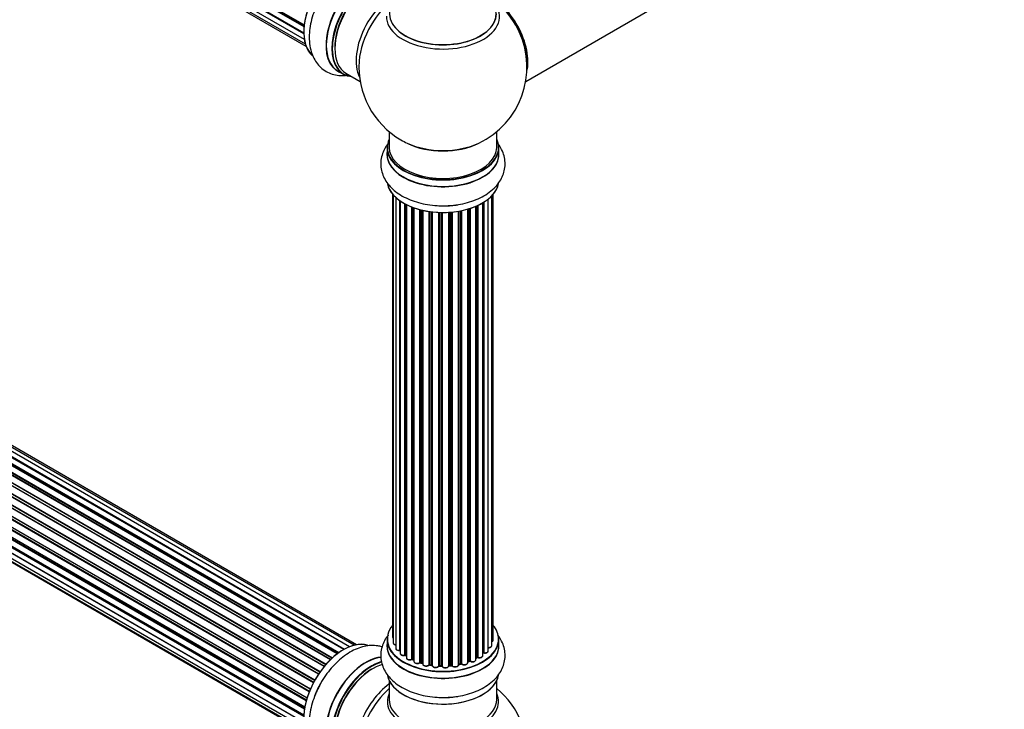
# Model space of a CAD drawing. Units: millimetres. Extents: x 0 to 1391, y 0 to 2062.
# Drawn here: x 411 to 704, y 323 to 528 of the extents above; entities that cross this region are included whole.
import ezdxf
from ezdxf import colors
from ezdxf.entities.mleader import LeaderData, LeaderLine
from ezdxf.math import Vec2, Vec3

# ---------------------------------------------------------------- set-up
doc = ezdxf.new("R2010")
doc.units = ezdxf.units.MM
doc.layers.add('DV7_Défaut', color=7, linetype='Continuous')
doc.layers.add('Défaut', color=7, linetype='Continuous')

# ---------------------------------------------------------------- blocks, each defined once
blk = doc.blocks.new('_DOT')
at = {"color": 0}
blk.add_line((0, 0), (-1, 0), dxfattribs=at)
at = {"color": 0, "const_width": 0.333}
blk.add_lwpolyline([(-0.1665, 0, 1), (0.1665, 0, 1)], format="xyb", close=True, dxfattribs=at)
blk = doc.blocks.new('SE6')
at = {"layer": 'DV7_Défaut', "color": 7, "linetype": 'Continuous'}
for p, q in [((167.25, 716.1), (495.4, 526.65)), ((495.33, 526.06), (167.59, 715.28)), ((167.7, 715.51), (495.36, 526.33)), ((167.25, 713.71), (495.27, 524.34)), ((495.27, 524.04), (167.88, 713.06)), ((167.96, 713.29), (495.27, 524.32)), ((167.68, 711.63), (495.41, 522.41)), ((168.52, 709.93), (495.7, 521.03)), ((169.74, 708.7), (495.91, 520.38)), ((561.3, 509.9), (622.98, 545.51)), ((507.15, 340.99), (179.13, 530.37)), ((508.88, 341.83), (181.16, 531.04)), ((510.23, 342.26), (183.05, 531.16)), ((510.9, 342.41), (184.72, 530.73)), ((503.23, 338.03), (175.04, 527.51)), ((175.34, 527.37), (503.25, 338.04)), ((503.62, 338.39), (175.74, 527.7)), ((175.86, 527.92), (503.82, 338.57)), ((505.21, 339.72), (177.06, 529.18)), ((505.46, 339.91), (177.8, 529.09)), ((177.94, 529.29), (505.69, 340.07)), ((507.16, 341), (179.86, 529.97)), ((180.02, 530.16), (507.41, 341.14)), ((501.33, 335.97), (173.15, 525.45)), ((173.38, 525.45), (501.41, 336.06)), ((501.77, 336.48), (173.76, 525.86)), ((173.84, 526.09), (501.93, 336.67)), ((499.6, 333.63), (171.43, 523.1)), ((171.61, 523.19), (499.7, 333.77)), ((500.02, 334.25), (171.95, 523.66)), ((172, 523.89), (500.15, 334.43)), ((169.09, 518.77), (497.25, 329.3)), ((497.19, 329.16), (169.13, 518.57)), ((498.1, 331.08), (169.93, 520.55)), ((170.1, 520.68), (498.2, 331.26)), ((498.47, 331.77), (170.38, 521.2)), ((170.39, 521.41), (498.57, 331.94)), ((168.05, 516.1), (496.25, 326.62)), ((496.23, 326.54), (168.25, 515.9)), ((496.89, 328.42), (168.76, 517.87)), ((168.92, 518.04), (496.97, 328.64)), ((167.41, 513.46), (495.59, 323.99)), ((167.73, 512.8), (495.52, 323.56)), ((496.01, 325.78), (167.97, 515.17)), ((168.12, 515.37), (496.07, 326.03)), ((505.4, 512.98), (507.06, 512.02)), ((167.2, 510.96), (495.29, 321.53)), ((495.47, 323.29), (167.61, 512.58)), ((495.27, 321.08), (167.68, 510.21)), ((167.78, 510.44), (495.28, 321.35)), ((507.81, 512.34), (512.03, 509.9)), ((167.41, 508.71), (495.31, 319.4)), ((495.32, 319.29), (168.19, 508.16)), ((168.05, 506.8), (495.55, 317.72)), ((169.09, 505.33), (495.84, 316.68)), ((170.47, 504.35), (495.91, 316.46)), ((520.67, 494.94), (520.67, 490.27)), ((552.67, 490.27), (552.67, 494.94)), ((520.02, 490.19), (520.02, 488.27)), ((553.32, 488.27), (553.32, 490.19)), ((521.68, 476.36), (521.68, 344.7)), ((521.84, 476.18), (521.84, 343.01)), ((522.6, 475.41), (522.6, 341.38)), ((550.14, 340.61), (550.14, 474.91)), ((551.19, 342.19), (551.19, 475.85)), ((551.65, 343.86), (551.65, 476.36)), ((523.83, 340.82), (523.83, 474.43)), ((523.92, 474.36), (523.92, 339.88)), ((525.36, 339.36), (525.36, 473.49)), ((525.6, 473.36), (525.6, 339.32)), ((525.77, 473.28), (525.77, 338.56)), ((527.38, 338.11), (527.38, 472.56)), ((527.63, 472.47), (527.63, 338.1)), ((528.04, 472.32), (528.04, 337.5)), ((529.8, 337.13), (529.8, 471.78)), ((530.05, 471.71), (530.05, 337.16)), ((544.02, 337.08), (544.02, 471.91)), ((544.04, 471.92), (544.04, 337.41)), ((544.53, 337.59), (544.53, 472.06)), ((544.78, 472.14), (544.78, 337.58)), ((546.48, 338), (546.48, 472.78)), ((546.77, 338.68), (546.77, 472.9)), ((547.02, 473.02), (547.02, 338.7)), ((548.55, 339.19), (548.55, 473.82)), ((548.56, 340.02), (548.56, 473.83)), ((548.8, 473.97), (548.8, 340.07)), ((530.57, 337), (530.57, 471.59)), ((530.65, 471.57), (530.65, 336.73)), ((532.53, 336.46), (532.53, 471.22)), ((532.76, 471.19), (532.76, 336.52)), ((533.32, 336.43), (533.32, 471.11)), ((533.48, 471.1), (533.48, 336.3)), ((535.44, 336.14), (535.44, 470.94)), ((535.64, 470.93), (535.64, 336.22)), ((536.22, 336.2), (536.22, 470.92)), ((536.41, 470.92), (536.41, 336.11)), ((538.4, 336.17), (538.4, 470.97)), ((538.57, 470.98), (538.57, 336.27)), ((539.14, 336.32), (539.14, 471.02)), ((539.36, 471.04), (539.36, 336.25)), ((541.29, 336.47), (541.29, 471.3)), ((541.41, 471.32), (541.41, 336.67)), ((541.95, 336.8), (541.95, 471.42)), ((542.19, 471.46), (542.19, 336.75)), ((520.02, 344.03), (520.02, 342.12)), ((553.32, 342.12), (553.32, 344.03)), ((525.64, 339.23), (525.77, 339.15)), ((527.67, 338.01), (528.04, 337.84)), ((530.09, 337.07), (530.6, 336.91)), ((544.02, 337.33), (544.49, 337.5)), ((546.48, 338.45), (546.73, 338.59)), ((532.78, 336.43), (533.34, 336.34)), ((535.65, 336.13), (536.23, 336.12)), ((538.56, 336.19), (539.13, 336.24)), ((541.38, 336.59), (541.92, 336.71)), ((520.67, 331.74), (520.67, 326.15)), ((552.67, 326.15), (552.67, 331.74))]:
    blk.add_line(p, q, dxfattribs=at)
for centre, radius, start, end in [((536.67, 514.15), 25, 295.225, 24.7379), ((536.67, 514.15), 25, 175.8922, 240), ((536.67, 514.15), 25, 240, 244.775), ((548.73, 339.6), 0.392, 76.1445, 118.7503), ((525.44, 338.87), 0.417, 61.3755, 106.3316), ((527.5, 337.61), 0.44, 67.1253, 111.755), ((529.96, 336.66), 0.423, 72.5316, 117.597), ((544.64, 337.09), 0.437, 65.4135, 110.0462), ((546.92, 338.2), 0.432, 70.9821, 115.7807), ((532.7, 336.06), 0.378, 77.7794, 122.7504), ((535.62, 335.79), 0.348, 84.5086, 123.9358), ((542.03, 336.32), 0.404, 59.7486, 104.7265), ((536.67, 310.23), 25, 293.2837, 50.2082)]:
    blk.add_arc(centre, radius, start, end, dxfattribs=at)
for centre, major_axis, ratio, start_param, end_param in [((506.97, 531.3), (8.27, 14.33), 0.57735, 0.091783, 3.029965), ((507.04, 531.26), (-8.32, -14.42), 0.57735, 3.26629, 6.159144), ((513.72, 527.4), (-8.32, -14.42), 0.57735, 3.141593, 6.283185), ((513.66, 527.43), (8.35, 14.46), 0.57735, 0, 3.213107), ((515.38, 526.44), (8.33, 14.42), 0.57735, 0, 3.141593), ((515.45, 526.4), (-8.28, -14.33), 0.57735, 2.883065, 6.283185), ((515.81, 526.19), (-8, -13.86), 0.57735, 3.141593, 6.283185), ((515.45, 526.4), (7.75, 13.42), 0.57735, 0.785398, 2.372196), ((522.12, 522.55), (8, 13.86), 0.57735, 0.444409, 2.787819), ((523.68, 521.65), (-8.48, -14.69), 0.57735, 4.013291, 5.411487), ((536.67, 530), (15.89, 0), 0.57735, 2.624267, 6.283185), ((536.67, 529.23), (-16.85, 0), 0.57735, 0, 3.802162), ((536.67, 529.87), (-15.81, 0), 0.57735, 0.374248, 3.733206), ((550.63, 522.21), (8, -13.86), 0.57735, 0.548647, 2.512882), ((550.56, 522.17), (-7.95, 13.77), 0.57735, 3.768151, 5.610742), ((550.56, 522.17), (7.75, -13.42), 0.57735, 0.933755, 2.207838), ((515.45, 526.4), (-8.28, -14.33), 0.57735, 0, 0.258528), ((536.67, 490.27), (16.55, 0), 0.57735, 2.883065, 6.283185), ((536.67, 490.27), (16.55, 0), 0.57735, 0, 0.258528), ((536.67, 490.19), (-16.65, 0), 0.57735, 0, 3.141593), ((536.67, 490.27), (-16, 0), 0.57735, 0, 3.141593), ((536.67, 499.07), (16.85, 0), 0.57735, 4.027989, 5.396789), ((536.67, 498.43), (-16, 0), 0.57735, 0.855235, 2.286357), ((536.67, 488.2), (-16.69, 0), 0.57735, 6.211671, 6.283185), ((536.67, 488.2), (-16.69, 0), 0.57735, 0, 3.213107), ((536.67, 488.27), (16.65, 0), 0.57735, 3.141593, 6.283185), ((536.67, 480.55), (16.65, 0), 0.57735, 3.255181, 6.179435), ((536.67, 480.47), (-16.55, 0), 0.57735, 0.119963, 2.970242), ((536.67, 482.47), (-16.65, 0), 0.57735, 1.592476, 1.840683), ((536.67, 482.54), (16.69, 0), 0.57735, 4.743428, 4.871606), ((536.67, 344.12), (16.55, 0), 0.57735, 2.702611, 6.283185), ((536.67, 344.12), (16.55, 0), 0.57735, 0, 0.438981), ((506.97, 327.38), (8.28, 14.33), 0.57735, 0.091783, 3.029965), ((507.04, 327.34), (-8.32, -14.42), 0.57735, 3.26629, 6.159144), ((536.67, 344.03), (-16.65, 0), 0.57735, 0, 3.141593), ((522.68, 344.7), (1, 0), 0.57735, 3.141593, 3.702405), ((522.84, 343.01), (1, 0), 0.57735, 3.141593, 4.467458), ((550.65, 343.86), (-1, 0), 0.57735, 2.143788, 3.141593), ((536.67, 342.05), (-16.69, 0), 0.57735, 6.211671, 6.283185), ((536.67, 342.05), (-16.69, 0), 0.57735, 0, 3.213107), ((536.67, 342.12), (16.65, 0), 0.57735, 3.141593, 6.283185), ((523.6, 341.38), (1, 0), 0.57735, 3.141593, 4.95358), ((523.79, 340.93), (-0.028, 0.198), 0.195028, 3.141884, 4.082996), ((523.88, 340.71), (0.2, 0), 0.57735, 1.358677, 1.811988), ((524.92, 339.88), (1, 0), 0.57735, 3.141593, 5.16302), ((548.39, 340.08), (-0.136, 0.146), 0.693863, 3.328092, 3.782162), ((548.73, 339.96), (0.2, 0), 0.57735, 1.224885, 2.586411), ((536.67, 344.12), (-14, 0), 0.57735, -3.696967, -3.672038), ((549.14, 340.61), (-1, 0), 0.57735, 1.224885, 3.141593), ((548.87, 340.18), (0.041, 0.196), 0.276836, 2.215339, 3.141636), ((550.19, 342.19), (-1, 0), 0.57735, 1.521907, 3.141593), ((513.66, 323.51), (8.35, 14.46), 0.57735, 0.382845, 3.213107), ((513.72, 323.48), (-8.32, -14.42), 0.57735, 3.531865, 6.283185), ((515.38, 322.52), (8.32, 14.42), 0.57735, 0.527154, 3.141593), ((515.45, 322.48), (-8.27, -14.33), 0.57735, 3.662481, 6.283185), ((536.67, 344.12), (-14, 0), 0.57735, 0.608187, 0.671248), ((525.27, 339.46), (-0.054, 0.193), 0.355612, 3.142034, 4.046538), ((525.45, 339.25), (0.2, 0), 0.57735, 0.659901, 2.021427), ((536.67, 344.28), (-14, 0), 0.57735, 0.659901, 0.678468), ((525.76, 339.4), (0.119, 0.16), 0.645075, 2.42733, 3.142115), ((536.67, 343.71), (13.5, 0), 0.57735, 3.759657, 3.785105), ((526.77, 338.56), (1, 0), 0.57735, 3.141593, 3.168891), ((526.77, 338.56), (1, 0), 0.57735, 3.168891, 5.372459), ((536.67, 344.12), (-14, 0), 0.57735, 0.838567, 0.90782), ((527.26, 338.2), (-0.082, 0.183), 0.500653, 3.142081, 3.982271), ((527.5, 338.02), (0.2, 0), 0.57735, 0.869341, 2.230867), ((536.67, 344.28), (-14, 0), 0.57735, 0.869341, 0.910895), ((527.76, 338.19), (0.088, 0.18), 0.52691, 2.317603, 3.141135), ((529.04, 337.5), (1, 0), 0.57735, 3.141593, 5.581899), ((536.67, 344.12), (-14, 0), 0.57735, 1.044739, 1.122536), ((529.65, 337.2), (-0.113, 0.165), 0.623814, 3.14123, 3.881245), ((529.96, 337.05), (0.2, 0), 0.57735, 1.07878, 2.440306), ((536.67, 344.28), (-14, 0), 0.57735, 1.07878, 1.120334), ((530.15, 337.26), (0.059, 0.191), 0.385716, 2.24692, 3.141163), ((530.48, 336.9), (-0.2, 0), 0.57735, 3.739839, 4.261927), ((530.66, 337.11), (0.054, 0.193), 0.355487, 2.236608, 3.123443), ((543.02, 337.08), (-1, 0), 0.57735, 0.596567, 3.141593), ((536.67, 344.12), (-14, 0), 0.57735, -4.159546, -4.082549), ((544.15, 337.31), (0.2, 0), 0.57735, -4.157207, -4.011887), ((543.94, 337.51), (-0.067, 0.188), 0.430373, 3.337597, 4.01839), ((536.67, 344.28), (14, 0), 0.57735, -1.015615, -0.974061), ((544.42, 337.69), (-0.073, 0.186), 0.458826, 3.142102, 4.005088), ((544.65, 337.5), (0.2, 0), 0.57735, 0.806006, 2.167532), ((545.48, 338), (-1, 0), 0.57735, 0.806006, 3.141593), ((544.92, 337.66), (0.097, 0.175), 0.56533, 2.346101, 3.141409), ((536.67, 344.28), (14, 0), 0.57735, -0.806175, -0.764621), ((536.67, 343.71), (13.5, 0), 0.57735, -0.765656, -0.713476), ((536.67, 344.12), (-14, 0), 0.57735, -3.926991, -3.85711), ((546.62, 338.76), (-0.103, 0.171), 0.58922, 3.141661, 3.916384), ((546.91, 338.6), (0.2, 0), 0.57735, 1.015446, 2.376971), ((547.55, 339.19), (-1, 0), 0.57735, 1.015446, 3.141593), ((547.12, 338.8), (0.067, 0.188), 0.430491, 2.264847, 3.141402), ((515.81, 322.27), (-8, -13.86), 0.57735, 3.668642, 6.283185), ((515.45, 322.48), (7.75, 13.42), 0.57735, 0.785398, 2.372196), ((531.65, 336.73), (1, 0), 0.57735, 3.141593, 3.192664), ((531.65, 336.73), (1, 0), 0.57735, 3.192664, 5.791338), ((536.67, 344.12), (-14, 0), 0.57735, 1.26168, 1.349002), ((532.35, 336.52), (-0.147, 0.136), 0.719711, 3.14054, 3.730427), ((532.35, 336.52), (-0.147, 0.136), 0.719711, 3.119702, 3.14054), ((532.71, 336.41), (0.2, 0), 0.57735, 1.28822, 2.649746), ((536.67, 344.28), (-14, 0), 0.57735, 1.28822, 1.329774), ((532.82, 336.63), (0.033, 0.197), 0.227664, 2.205477, 3.141377), ((533.28, 336.32), (-0.2, 0), 0.57735, 3.219385, 4.471367), ((533.37, 336.54), (0.028, 0.198), 0.194894, 2.200169, 3.130658), ((534.48, 336.3), (1, 0), 0.57735, 3.141593, 6.000778), ((536.67, 344.12), (-14, 0), 0.57735, 1.476303, 1.539746), ((535.24, 336.17), (-0.179, 0.09), 0.784153, 3.148212, 3.517), ((535.63, 336.1), (0.2, 0), 0.57735, 1.497659, 2.859185), ((536.67, 344.28), (-14, 0), 0.57735, 1.497659, 1.539213), ((535.66, 336.33), (0.008, 0.2), 0.059663, 2.187538, 3.141492), ((536.22, 336.09), (0.2, 0), 0.57735, 0.177688, 1.539213), ((536.23, 336.32), (0.004, 0.2), 0.025783, 2.186511, 3.141498), ((537.4, 336.21), (-1, 0), 0.57735, 0.177688, 3.068625), ((536.61, 336.13), (0.191, 0.059), 0.803641, 2.896644, 3.143526), ((536.67, 344.12), (-14, 0), 0.57735, -4.598086, -4.519838), ((538.6, 336.16), (-0.2, 0), 0.57735, 4.848692, 6.210217), ((536.67, 344.28), (14, 0), 0.57735, -1.434494, -1.39294), ((539.11, 336.44), (-0.021, 0.199), 0.144455, 3.141734, 4.089394), ((539.18, 336.21), (0.2, 0), 0.57735, 0.387127, 1.748653), ((540.29, 336.47), (-1, 0), 0.57735, 0.387127, 3.141593), ((539.55, 336.3), (0.163, 0.115), 0.756074, 2.651188, 3.141849), ((541.48, 336.57), (0.2, 0), 0.57735, 1.916538, 2.805994), ((541.34, 336.78), (-0.041, 0.196), 0.276707, 3.156914, 4.067876), ((536.67, 344.28), (14, 0), 0.57735, -1.225054, -1.1835), ((536.67, 344.12), (-14, 0), 0.57735, -4.36622, -4.286333), ((541.88, 336.9), (-0.046, 0.195), 0.308379, 3.14191, 4.060197), ((542.03, 336.69), (0.2, 0), 0.57735, 0.596567, 1.958092), ((542.36, 336.82), (0.13, 0.152), 0.675463, 2.470206, 3.142626), ((536.67, 334.4), (16.65, 0), 0.57735, 3.255181, 6.179435), ((536.67, 334.32), (-16.55, 0), 0.57735, 0.119963, 2.970242), ((508.7, 326.38), (8.33, 14.42), 0.57735, 1.592476, 1.840683), ((522.12, 318.63), (8, 13.86), 0.57735, 0.914535, 2.787819), ((523.68, 317.73), (-8.48, -14.69), 0.57735, 4.181071, 5.411487), ((536.67, 325.54), (-16.54, 0), 0.57735, 6.027891, 6.283185), ((536.67, 325.54), (-16.54, 0), 0.57735, 0, 3.396887), ((536.67, 326.15), (16, 0), 0.57735, 3.141593, 6.283185), ((536.67, 336.32), (-16.65, 0), 0.57735, 1.592476, 1.840683), ((536.67, 336.38), (16.69, 0), 0.57735, 4.743428, 4.871606)]:
    blk.add_ellipse(centre, major_axis=major_axis, ratio=ratio, start_param=start_param, end_param=end_param, dxfattribs=at)
for points, knots in [([(499.31, 532.91), (499.08, 532.43), (498.5, 531.22), (497.73, 528.94), (497.11, 526.3), (496.84, 523.66), (496.93, 521.09), (497.4, 518.77), (498.21, 516.75), (499.28, 515.08), (500.65, 513.66), (502.3, 512.56), (504.17, 511.84), (506.13, 511.54), (507.59, 511.6), (508.37, 511.72), (508.49, 511.74)], [0, 0, 0, 0, 0.043294, 0.127797, 0.213004, 0.299232, 0.386596, 0.474367, 0.550034, 0.622528, 0.692834, 0.767968, 0.841056, 0.913504, 0.987154, 1, 1, 1, 1]), ([(520.45, 491.52), (520.43, 491.49), (519.97, 490.93), (519.22, 489.79), (518.46, 487.92), (518.11, 485.93), (518.21, 483.91), (518.74, 482), (519.66, 480.21), (520.93, 478.57), (522.56, 477.08), (524.55, 475.76), (526.84, 474.66), (529.38, 473.81), (532.07, 473.22), (534.76, 472.91), (536.35, 472.92), (537.19, 472.93)], [0, 0, 0, 0, 0.003891, 0.072163, 0.137855, 0.208583, 0.276666, 0.343504, 0.410573, 0.479577, 0.55163, 0.626826, 0.704165, 0.782208, 0.86004, 0.937556, 1, 1, 1, 1]), ([(537.19, 472.93), (537.39, 472.92), (538.45, 472.9), (540.58, 473.13), (543.31, 473.63), (545.92, 474.44), (548.35, 475.52), (550.52, 476.88), (552.3, 478.45), (553.64, 480.16), (554.56, 481.92), (555.1, 483.82), (555.23, 485.8), (554.91, 487.77), (554.19, 489.63), (553.43, 490.83), (552.96, 491.42), (552.9, 491.49)], [0, 0, 0, 0, 0.015378, 0.095236, 0.175442, 0.256317, 0.338159, 0.421081, 0.504389, 0.576208, 0.645015, 0.711746, 0.783059, 0.85243, 0.921194, 0.991099, 1, 1, 1, 1]), ([(520.45, 345.37), (520.43, 345.34), (519.97, 344.78), (519.22, 343.63), (518.46, 341.77), (518.11, 339.78), (518.21, 337.76), (518.74, 335.84), (519.66, 334.06), (520.93, 332.42), (522.56, 330.93), (524.55, 329.61), (526.84, 328.51), (529.38, 327.65), (532.07, 327.07), (534.76, 326.76), (536.35, 326.76), (537.19, 326.77)], [0, 0, 0, 0, 0.003891, 0.072163, 0.137855, 0.208583, 0.276666, 0.343504, 0.410573, 0.479577, 0.55163, 0.626826, 0.704165, 0.782208, 0.86004, 0.937556, 1, 1, 1, 1]), ([(521.7, 344.7), (521.7, 344.64), (521.7, 344.52), (521.78, 344.41), (521.83, 344.35), (521.84, 344.35)], [0, 0, 0, 0, 0.387363, 0.968056, 1, 1, 1, 1]), ([(521.85, 343.02), (521.84, 343), (521.83, 342.91), (521.91, 342.73), (522.09, 342.55), (522.33, 342.43), (522.52, 342.38), (522.59, 342.37)], [0, 0, 0, 0, 0.06653, 0.297959, 0.535203, 0.81389, 1, 1, 1, 1]), ([(537.19, 326.77), (537.39, 326.77), (538.45, 326.75), (540.58, 326.98), (543.31, 327.48), (545.92, 328.29), (548.35, 329.37), (550.52, 330.73), (552.3, 332.3), (553.64, 334.01), (554.56, 335.77), (555.1, 337.67), (555.23, 339.65), (554.91, 341.62), (554.19, 343.47), (553.43, 344.67), (552.96, 345.27), (552.9, 345.34)], [0, 0, 0, 0, 0.015378, 0.095236, 0.175442, 0.256317, 0.338159, 0.421081, 0.504389, 0.576208, 0.645015, 0.711746, 0.783059, 0.85243, 0.921194, 0.991099, 1, 1, 1, 1]), ([(551.2, 343.3), (551.25, 343.32), (551.4, 343.4), (551.56, 343.55), (551.65, 343.74), (551.64, 343.84), (551.64, 343.86)], [0, 0, 0, 0, 0.2092323, 0.5834448, 0.9012785, 1, 1, 1, 1]), ([(518.54, 341.78), (518.12, 341.91), (517.04, 342.15), (515.25, 342.24), (513.19, 341.95), (511.08, 341.29), (508.95, 340.23), (506.85, 338.79), (504.84, 337.02), (502.97, 334.97), (501.32, 332.71), (500.05, 330.63), (499.52, 329.45), (499.31, 328.99)], [0, 0, 0, 0, 0.060191, 0.14909, 0.240555, 0.33606, 0.435731, 0.538243, 0.641688, 0.744854, 0.847601, 0.950146, 1, 1, 1, 1]), ([(522.61, 341.37), (522.61, 341.32), (522.61, 341.2), (522.74, 341.02), (522.96, 340.85), (523.27, 340.74), (523.59, 340.71), (523.76, 340.73), (523.81, 340.74)], [0, 0, 0, 0, 0.112857, 0.280373, 0.467003, 0.683073, 0.905971, 1, 1, 1, 1]), ([(523.81, 340.74), (523.84, 340.74), (523.88, 340.74), (523.91, 340.74), (523.92, 340.74)], [0, 0, 0, 0, 0.7181, 1, 1, 1, 1]), ([(523.93, 339.88), (523.93, 339.86), (523.92, 339.76), (524, 339.59), (524.18, 339.41), (524.46, 339.27), (524.82, 339.2), (525.13, 339.22), (525.28, 339.26), (525.33, 339.27)], [0, 0, 0, 0, 0.042915, 0.194699, 0.350632, 0.533838, 0.732311, 0.92999, 1, 1, 1, 1]), ([(548.83, 339.98), (548.94, 339.96), (549.16, 339.93), (549.53, 339.98), (549.85, 340.11), (550.05, 340.31), (550.15, 340.49), (550.13, 340.59), (550.13, 340.61)], [0, 0, 0, 0, 0.17912, 0.385174, 0.596656, 0.78758, 0.949631, 1, 1, 1, 1]), ([(550.06, 341.53), (550.18, 341.53), (550.4, 341.52), (550.76, 341.62), (551.02, 341.79), (551.17, 342), (551.18, 342.12), (551.18, 342.18)], [0, 0, 0, 0, 0.202046, 0.436002, 0.680949, 0.875816, 1, 1, 1, 1]), ([(525.77, 338.54), (525.78, 338.47), (525.8, 338.34), (525.96, 338.15), (526.2, 338), (526.55, 337.9), (526.93, 337.89), (527.2, 337.96), (527.31, 338.01), (527.34, 338.02)], [0, 0, 0, 0, 0.122435, 0.262033, 0.422961, 0.604143, 0.787025, 0.963029, 1, 1, 1, 1]), ([(528.05, 337.5), (528.05, 337.46), (528.04, 337.36), (528.14, 337.18), (528.33, 337.01), (528.63, 336.88), (529, 336.82), (529.38, 336.86), (529.64, 336.95), (529.74, 337.02), (529.76, 337.04)], [0, 0, 0, 0, 0.054155, 0.179233, 0.312399, 0.468746, 0.634603, 0.799306, 0.960736, 1, 1, 1, 1]), ([(542.23, 336.67), (542.32, 336.61), (542.48, 336.5), (542.83, 336.41), (543.22, 336.41), (543.59, 336.51), (543.85, 336.67), (544, 336.88), (544.01, 337.01), (544.01, 337.07)], [0, 0, 0, 0, 0.141482, 0.299814, 0.458911, 0.618093, 0.783612, 0.915801, 1, 1, 1, 1]), ([(544.83, 337.49), (544.92, 337.44), (545.11, 337.36), (545.49, 337.32), (545.87, 337.37), (546.19, 337.5), (546.39, 337.69), (546.48, 337.88), (546.47, 337.97), (546.47, 338)], [0, 0, 0, 0, 0.150444, 0.322658, 0.49411, 0.668872, 0.826532, 0.960363, 1, 1, 1, 1]), ([(547.06, 338.61), (547.17, 338.58), (547.37, 338.52), (547.75, 338.53), (548.11, 338.62), (548.38, 338.79), (548.53, 339), (548.53, 339.13), (548.53, 339.18)], [0, 0, 0, 0, 0.164604, 0.353635, 0.544052, 0.742197, 0.9, 1, 1, 1, 1]), ([(530.65, 336.69), (530.67, 336.61), (530.7, 336.48), (530.88, 336.29), (531.14, 336.14), (531.49, 336.06), (531.88, 336.07), (532.25, 336.17), (532.41, 336.3), (532.5, 336.38)], [0, 0, 0, 0, 0.114315, 0.234366, 0.374741, 0.529391, 0.684098, 0.839337, 1, 1, 1, 1]), ([(533.34, 336.34), (533.37, 336.34), (533.41, 336.33), (533.46, 336.31), (533.47, 336.3), (533.48, 336.29)], [0, 0, 0, 0, 0.363857, 0.692777, 1, 1, 1, 1]), ([(533.48, 336.32), (533.48, 336.24), (533.5, 336.1), (533.65, 335.89), (533.89, 335.74), (534.22, 335.64), (534.61, 335.62), (534.98, 335.7), (535.27, 335.86), (535.37, 336), (535.42, 336.08)], [0, 0, 0, 0, 0.106409, 0.211464, 0.331486, 0.46794, 0.606473, 0.744508, 0.887091, 1, 1, 1, 1]), ([(536.23, 336.12), (536.25, 336.11), (536.3, 336.11), (536.37, 336.09), (536.41, 336.07), (536.42, 336.06), (536.42, 336.06)], [0, 0, 0, 0, 0.279905, 0.539051, 0.774662, 1, 1, 1, 1]), ([(536.42, 336.07), (536.46, 335.98), (536.53, 335.84), (536.77, 335.67), (537.09, 335.56), (537.47, 335.53), (537.85, 335.6), (538.15, 335.74), (538.34, 335.94), (538.38, 336.08), (538.39, 336.15)], [0, 0, 0, 0, 0.117055, 0.233236, 0.36828, 0.507099, 0.645049, 0.78664, 0.909427, 1, 1, 1, 1]), ([(538.4, 336.14), (538.4, 336.14), (538.43, 336.16), (538.48, 336.18), (538.53, 336.18), (538.56, 336.19)], [0, 0, 0, 0, 0.306694, 0.617903, 1, 1, 1, 1]), ([(539.13, 336.24), (539.16, 336.24), (539.21, 336.24), (539.29, 336.23), (539.34, 336.21), (539.38, 336.19), (539.38, 336.18), (539.38, 336.18), (539.38, 336.18)], [0, 0, 0, 0, 0.2121159, 0.4307114, 0.6179239, 0.7889203, 0.9647891, 1, 1, 1, 1]), ([(539.38, 336.18), (539.45, 336.11), (539.58, 335.98), (539.9, 335.85), (540.27, 335.79), (540.65, 335.84), (540.98, 335.96), (541.19, 336.15), (541.28, 336.34), (541.29, 336.44), (541.29, 336.47)], [0, 0, 0, 0, 0.132655, 0.270368, 0.416549, 0.561694, 0.709158, 0.84427, 0.95863, 1, 1, 1, 1]), ([(541.29, 336.56), (541.3, 336.56), (541.33, 336.57), (541.36, 336.58), (541.38, 336.59)], [0, 0, 0, 0, 0.4465167, 1, 1, 1, 1]), ([(499.31, 328.99), (499.08, 328.51), (498.5, 327.3), (497.73, 325.02), (497.11, 322.38), (496.84, 319.74), (496.93, 317.17), (497.4, 314.85), (498.21, 312.83), (499.28, 311.16), (500.65, 309.74), (502.3, 308.64), (504.17, 307.92), (505.85, 307.66), (506.9, 307.67), (507.29, 307.69)], [0, 0, 0, 0, 0.045289, 0.133687, 0.222821, 0.313022, 0.404412, 0.496228, 0.575382, 0.651217, 0.724763, 0.80336, 0.879815, 0.955602, 1, 1, 1, 1])]:
    blk.add_open_spline(points, degree=3, knots=knots, dxfattribs=at)
blk.add_open_spline([(530.6, 336.91), (530.62, 336.91), (530.64, 336.9), (530.65, 336.9)], degree=3, dxfattribs=at)
blk.add_rational_spline([(538.56, 336.19), (538.57, 336.19), (538.57, 336.27)], [0.858431242658, 0.826826159235, 1], degree=2, dxfattribs=at)

msp = doc.modelspace()

# ---------------------------------------------------------------- block references
at = {"layer": 'Défaut'}
msp.add_blockref('SE6', (0, 0), dxfattribs=at)

# ---------------------------------------------------------------- leaders
at = {"layer": 'Défaut', "color": 7, "linetype": 'Continuous'}
ml = msp.add_multileader_mtext('Standard', dxfattribs=at)
ml.set_content('{\\pxsm0.9;\\fSolid Edge ISO|b1||i0||c0|p34;\\W1.;05/11/2019\\P}', color=256)
ml.set_leader_properties()
ml.set_arrow_properties(name='DOT')
ml.build(insert=Vec2(0, 0))
ml.multileader.update_dxf_attribs({"leader_type": 0, "dogleg_length": 0, "arrow_head_size": 12})
ctx = ml.context
ctx.base_point, ctx.char_height, ctx.arrow_head_size, ctx.landing_gap_size = Vec3(1057.51, 2054.43), 12, 12, 4.2
notes = []
notes.append((ctx, [(0, (0, 0, 0), (0, 0), (1, 0), 1, [])]))
ctx.mtext.insert = Vec3(1059.51, 2060.55)
for ctx, leaders in notes:
    for number, flags, end, landing, length, lines in leaders:
        leader = LeaderData()
        leader.index, (leader.has_last_leader_line, leader.has_dogleg_vector, leader.attachment_direction) = number, flags
        leader.last_leader_point, leader.dogleg_vector, leader.dogleg_length = Vec3(end), Vec3(landing), length
        for number, points, colour, breaks in lines:
            line = LeaderLine()
            line.index, line.vertices, line.color, line.breaks = number, Vec3.list(points), colors.encode_raw_color(colour), breaks
            leader.lines.append(line)
        ctx.leaders.append(leader)

doc.saveas('drawing.dxf')
